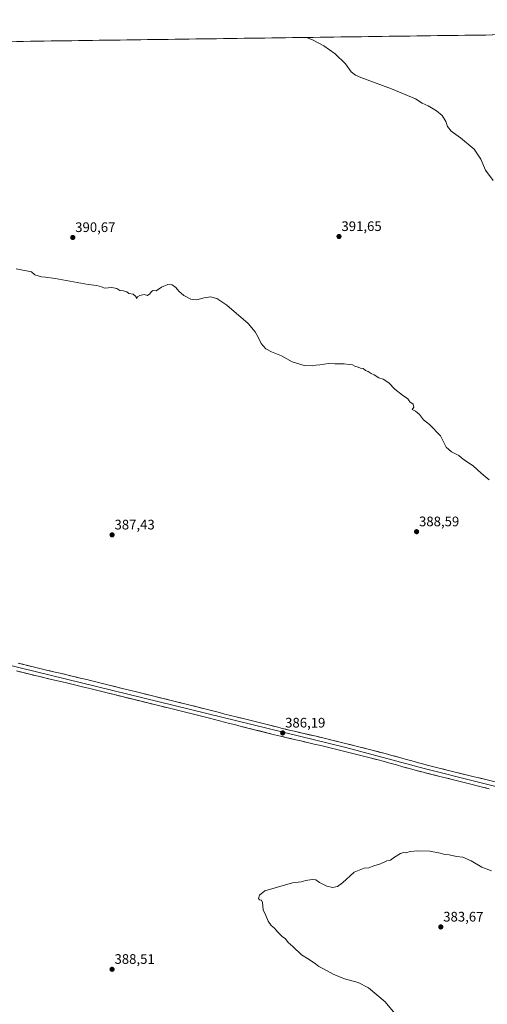
# Model space of a CAD drawing. Units: metres. Extents: x 594429 to 597895, y 4682804 to 4685164.
# Drawn here: x 595601 to 595939, y 4684436 to 4685149 of the extents above; entities that cross this region are included whole.
import ezdxf
from ezdxf.enums import TextEntityAlignment as Align

# ---------------------------------------------------------------- set-up
doc = ezdxf.new("R2010")
doc.units = ezdxf.units.M
doc.header["$MEASUREMENT"] = 0
for name, color, linetype, lineweight in [('Carátula', 7, 'Continuous', 5), ('Cultivos herbáceos CxS', 92, 'Continuous', 0), ('Curva de nivel normal', 36, 'Continuous', 0), ('Layer 0', 7, 'Continuous', 0), ('Municipio CxS', 142, 'Continuous', 0), ('Punto de cota en terreno', 7, 'Continuous', 0), ('Rótulo de punto de cota en terreno', 19, 'Continuous', 0)]:
    doc.layers.add(name, color=color, linetype=linetype, lineweight=lineweight)
doc.styles.add('Arial', font='txt', dxfattribs={"height": 0.2})

# ---------------------------------------------------------------- blocks, each defined once
blk = doc.blocks.new('*U151')
at = {"layer": 'Cultivos herbáceos CxS', "color": 92, "linetype": 'Continuous', "lineweight": 0}
blk.add_polyline3d([(594493.6, 4685117.99, 398.26), (595977.99, 4685138.34, 399.18), (596135.84, 4685099.18, 399.99), (596136.76, 4685102.97, 400.25), (596141.21, 4685121.6, 400.89), (596145.75, 4685140.64, 401.65), (596145.75, 4685140.64, 401.65), (596747.08, 4685148.89, 410.13)], dxfattribs=at)
blk = doc.blocks.new('*U163')
at = {"layer": 'Curva de nivel normal', "color": 36, "linetype": 'Continuous', "lineweight": 0}
blk.add_polyline3d([(595877.13, 4684423.36, 385), (595865.25, 4684437.47, 385), (595853.32, 4684447.75, 385), (595845.9, 4684451.62, 385), (595835.87, 4684454.3, 385), (595827.74, 4684457.63, 385), (595820.3, 4684461.6, 385), (595817.19, 4684463.06, 385), (595814.84, 4684464.98, 385), (595810.2, 4684468.12, 385), (595804.84, 4684471.57, 385), (595798.4, 4684477.62, 385), (595795.06, 4684480.52, 385), (595793.1, 4684483.27, 385), (595790.81, 4684484.93, 385), (595787.47, 4684488.18, 385), (595785.07, 4684490.99, 385), (595782.74, 4684492.74, 385), (595780.62, 4684495.91, 385), (595778.92, 4684500.14, 385), (595776.96, 4684504.28, 385), (595776.44, 4684509.4, 385), (595775.76, 4684511.08, 385), (595774.27, 4684511.42, 385), (595773.67, 4684512.5, 385), (595774.26, 4684514.69, 385), (595778.24, 4684517.99, 385), (595787.47, 4684520.55, 385), (595798.14, 4684523.66, 385), (595804.47, 4684524.58, 385), (595807.81, 4684525.55, 385), (595812.47, 4684526.24, 385), (595815.14, 4684525.98, 385), (595817.9, 4684523.96, 385), (595823.2, 4684521.36, 385), (595827.24, 4684520.48, 385), (595830.81, 4684521.11, 385), (595834.47, 4684523.86, 385), (595842.81, 4684531.36, 385), (595850.14, 4684534.46, 385), (595853.47, 4684534.51, 385), (595857.25, 4684536.06, 385), (595861.91, 4684537.46, 385), (595866.58, 4684539.69, 385), (595869.23, 4684540.24, 385), (595872.16, 4684542.41, 385), (595876.45, 4684544.9, 385), (595878.54, 4684545.6, 385), (595880.3, 4684545.57, 385), (595883.41, 4684546.49, 385), (595888.97, 4684546.98, 385), (595897.79, 4684546.62, 385), (595905.27, 4684545.28, 385), (595908.55, 4684544.31, 385), (595911.78, 4684544.01, 385), (595917.03, 4684542.92, 385), (595921.68, 4684542.25, 385), (595927.56, 4684539.79, 385), (595935.36, 4684535.19, 385), (595942.52, 4684532.5, 385)], dxfattribs=at)
blk = doc.blocks.new('*U169')
at = {"layer": 'Curva de nivel normal', "color": 36, "linetype": 'Continuous', "lineweight": 0}
blk.add_polyline3d([(595597.93, 4684968.48, 390), (595609.06, 4684966.21, 390), (595611.51, 4684964.12, 390), (595616.45, 4684962.67, 390), (595619.31, 4684962.36, 390), (595626.21, 4684961.43, 390), (595650.18, 4684957.07, 390), (595656.4, 4684956.29, 390), (595659.77, 4684955.32, 390), (595661.98, 4684954.53, 390), (595667.39, 4684954.94, 390), (595670.96, 4684954.18, 390), (595673.22, 4684952.78, 390), (595675.72, 4684952.61, 390), (595678.22, 4684951.78, 390), (595679.72, 4684950.61, 390), (595682.81, 4684950.03, 390), (595684.81, 4684948.36, 390), (595685.25, 4684947.03, 390), (595685.92, 4684948.16, 390), (595687.58, 4684949.25, 390), (595690.81, 4684949.83, 390), (595693.14, 4684949.03, 390), (595694.93, 4684950.36, 390), (595695.97, 4684952.14, 390), (595697.26, 4684952.72, 390), (595699.47, 4684952.63, 390), (595703.32, 4684955.18, 390), (595707.87, 4684957.07, 390), (595711.12, 4684956.85, 390), (595713.74, 4684955.01, 390), (595715.88, 4684952.27, 390), (595719.48, 4684949.08, 390), (595724.46, 4684946.46, 390), (595728.87, 4684946.09, 390), (595734.31, 4684947.53, 390), (595738.92, 4684948.14, 390), (595743.32, 4684946.87, 390), (595750.68, 4684942.24, 390), (595766.19, 4684928.74, 390), (595771.11, 4684922.89, 390), (595773.64, 4684918.41, 390), (595775.56, 4684914.33, 390), (595778.87, 4684910.58, 390), (595783.03, 4684908.22, 390), (595790.3, 4684905.34, 390), (595798.03, 4684901.19, 390), (595806.56, 4684898.48, 390), (595812.47, 4684898.16, 390), (595815.14, 4684898.74, 390), (595818.14, 4684898.8, 390), (595824.3, 4684899.85, 390), (595829, 4684899.56, 390), (595835.6, 4684899.57, 390), (595839.17, 4684899.05, 390), (595841.61, 4684898.83, 390), (595843.42, 4684897.97, 390), (595845.79, 4684897.26, 390), (595847.38, 4684896.6, 390), (595849.46, 4684896.35, 390), (595851.22, 4684894.77, 390), (595853.14, 4684894.03, 390), (595855.14, 4684892.63, 390), (595857.47, 4684891.56, 390), (595860.87, 4684889.56, 390), (595863.88, 4684888.42, 390), (595867.94, 4684885.91, 390), (595872.45, 4684881.31, 390), (595878.04, 4684876.85, 390), (595881.8, 4684874.32, 390), (595883.32, 4684872.2, 390), (595885.56, 4684870.32, 390), (595886.06, 4684868.36, 390), (595884.9, 4684866.64, 390), (595887.26, 4684865.35, 390), (595890.2, 4684862.98, 390), (595893.14, 4684859.03, 390), (595897.42, 4684855.65, 390), (595905.38, 4684847.52, 390), (595909.56, 4684839.24, 390), (595913.55, 4684835.88, 390), (595918.69, 4684833.16, 390), (595920.72, 4684831.46, 390), (595923.67, 4684829.29, 390), (595929.09, 4684825.83, 390), (595934.97, 4684820.34, 390), (595940.82, 4684815.6, 390)], dxfattribs=at)
blk = doc.blocks.new('5PATER')
at = {"layer": 'Carátula', "linetype": 'Continuous', "lineweight": 5}
h = blk.add_hatch(color=250, dxfattribs=at)
edge = h.paths.add_edge_path()
edge.add_ellipse((0, 0.01), major_axis=(-1.33, -1.34), ratio=0.999422, start_angle=0, end_angle=360)

msp = doc.modelspace()

# ---------------------------------------------------------------- linework, layer by layer
at = {"layer": 'Cultivos herbáceos CxS', "color": 92, "linetype": 'Continuous', "lineweight": 0}
msp.add_polyline3d([(595977.99, 4685138.34, 399.18), (594493.6, 4685117.99, 398.26)], dxfattribs=at)
at = {"layer": 'Curva de nivel normal', "color": 36, "linetype": 'Continuous', "lineweight": 0}
msp.add_polyline3d([(595943.57, 4685032.47, 395), (595938.18, 4685039.79, 395), (595934.72, 4685047.84, 395), (595929.74, 4685055.03, 395), (595920, 4685063.36, 395), (595913.14, 4685068.24, 395), (595910.62, 4685071.65, 395), (595909.31, 4685075.2, 395), (595906.58, 4685079.48, 395), (595902.61, 4685082.84, 395), (595896.56, 4685086.46, 395), (595892.22, 4685088.45, 395), (595887.3, 4685091.53, 395), (595869.88, 4685098.89, 395), (595847.8, 4685106.97, 395), (595843.84, 4685108.64, 395), (595840.84, 4685111.06, 395), (595836.61, 4685116.83, 395), (595829.21, 4685124.1, 395), (595820.99, 4685129.88, 395), (595812.76, 4685134.25, 395), (595808.38, 4685136.02, 395)], dxfattribs=at)
at = {"layer": 'Layer 0', "linetype": 'Continuous', "lineweight": 0}
for points in [[(595275.03, 4684760.8), (595320.77, 4684750.02), (595379.41, 4684734.8), (595464.66, 4684713.37), (595534.51, 4684696.6), (595589.12, 4684682.41), (595836.8, 4684621.71), (595893.57, 4684606.62), (596008.81, 4684577.62)], [(595940.71, 4684591.92), (595935.86, 4684593.14), (595931.01, 4684594.35), (595928.38, 4684595.01), (595913.83, 4684598.61), (595908.97, 4684599.81), (595904.12, 4684601.01), (595899.26, 4684602.22), (595894.39, 4684603.44), (595892.85, 4684603.83), (595887.96, 4684605.12), (595883.09, 4684606.46), (595878.26, 4684607.81), (595873.46, 4684609.17), (595868.68, 4684610.5), (595863.9, 4684611.79), (595860.27, 4684612.73), (595855.43, 4684613.99), (595850.6, 4684615.24), (595840.94, 4684617.7), (595836.1, 4684618.91), (595831.27, 4684620.11), (595826.43, 4684621.29), (595823.68, 4684621.95), (595818.83, 4684623.1), (595813.98, 4684624.24), (595809.11, 4684625.37), (595804.24, 4684626.51), (595799.36, 4684627.65), (595794.47, 4684628.81), (595789.59, 4684629.99), (595785.25, 4684631.05), (595770.68, 4684634.65), (595765.82, 4684635.86), (595760.96, 4684637.08), (595756.11, 4684638.3), (595752.63, 4684639.18), (595738.08, 4684642.9), (595733.24, 4684644.15), (595728.41, 4684645.38), (595723.57, 4684646.61), (595718.74, 4684647.82), (595717.71, 4684648.08), (595712.86, 4684649.28), (595708.02, 4684650.47), (595703.16, 4684651.65), (595698.31, 4684652.84), (595693.45, 4684654.02), (595688.59, 4684655.21), (595683.72, 4684656.41), (595674.72, 4684658.65), (595669.87, 4684659.87), (595660.17, 4684662.29), (595655.33, 4684663.5), (595650.49, 4684664.7), (595647.94, 4684665.32), (595643.1, 4684666.48), (595638.25, 4684667.63), (595633.39, 4684668.77), (595623.65, 4684671.05), (595613.89, 4684673.37), (595612.74, 4684673.65), (595607.87, 4684674.83), (595603.01, 4684676.02), (595598.14, 4684677.21)], [(595599.52, 4684682.81), (595609.24, 4684680.43), (595614.1, 4684679.26), (595615.24, 4684678.98), (595620.1, 4684677.82), (595624.97, 4684676.67), (595629.83, 4684675.53), (595639.57, 4684673.25), (595644.44, 4684672.09), (595649.3, 4684670.93), (595651.87, 4684670.3), (595656.72, 4684669.1), (595666.42, 4684666.68), (595676.12, 4684664.24), (595680.97, 4684663.03), (595685.11, 4684662.01), (595689.96, 4684660.81), (595694.82, 4684659.62), (595699.67, 4684658.44), (595704.53, 4684657.25), (595709.39, 4684656.07), (595714.24, 4684654.88), (595719.1, 4684653.68), (595720.14, 4684653.42), (595724.98, 4684652.2), (595729.83, 4684650.97), (595734.68, 4684649.73), (595744.36, 4684647.25), (595749.2, 4684646), (595757.52, 4684643.89), (595762.37, 4684642.67), (595772.07, 4684640.25), (595781.77, 4684637.85), (595786.63, 4684636.65), (595790.96, 4684635.59), (595795.82, 4684634.41), (595800.68, 4684633.26), (595805.55, 4684632.12), (595815.29, 4684629.86), (595820.16, 4684628.72), (595827.79, 4684626.9), (595832.65, 4684625.71), (595837.5, 4684624.51), (595842.35, 4684623.29), (595847.19, 4684622.06), (595852.04, 4684620.82), (595856.88, 4684619.57), (595865.37, 4684617.36), (595870.2, 4684616.06), (595875.02, 4684614.72), (595879.83, 4684613.37), (595884.64, 4684612.01), (595889.46, 4684610.68), (595894.29, 4684609.41), (595895.8, 4684609.03), (595905.5, 4684606.61), (595910.36, 4684605.41), (595924.92, 4684601.81), (595929.77, 4684600.6), (595932.41, 4684599.95), (595937.26, 4684598.73), (595946.96, 4684596.31)]]:
    msp.add_lwpolyline(points, dxfattribs=at)
for points in [[(595940.71, 4684591.92, 386.31), (595938.29, 4684592.53, 386.36), (595935.86, 4684593.14, 386.38), (595931.01, 4684594.35, 386.33), (595928.38, 4684595.01, 386.3), (595923.53, 4684596.21, 386.35), (595918.68, 4684597.41, 386.42), (595913.83, 4684598.61, 386.38), (595911.4, 4684599.21, 386.3), (595908.97, 4684599.81, 386.28), (595904.12, 4684601.01, 386.33), (595901.69, 4684601.62, 386.37), (595899.26, 4684602.22, 386.42), (595896.83, 4684602.83, 386.45), (595894.39, 4684603.44, 386.48), (595892.85, 4684603.83, 386.48), (595890.41, 4684604.48, 386.45), (595887.96, 4684605.12, 386.4), (595885.53, 4684605.79, 386.43), (595883.09, 4684606.46, 386.51), (595880.68, 4684607.14, 386.58), (595878.26, 4684607.81, 386.65), (595873.46, 4684609.17, 386.59), (595868.68, 4684610.5, 386.58), (595863.9, 4684611.79, 386.68), (595860.27, 4684612.73, 386.72), (595857.85, 4684613.36, 386.71), (595855.43, 4684613.99, 386.66), (595850.6, 4684615.24, 386.56), (595845.77, 4684616.47, 386.5), (595840.94, 4684617.7, 386.53), (595836.1, 4684618.91, 386.48), (595831.27, 4684620.11, 386.3), (595826.43, 4684621.29, 386.27), (595823.68, 4684621.95, 386.29), (595818.83, 4684623.1, 386.31), (595813.98, 4684624.24, 386.2), (595809.11, 4684625.37, 386.1), (595806.68, 4684625.94, 386.08), (595804.24, 4684626.51, 386.1), (595801.8, 4684627.08, 386.13), (595799.36, 4684627.65, 386.17), (595796.92, 4684628.23, 386.2), (595794.47, 4684628.81, 386.08), (595792.03, 4684629.4, 385.96), (595789.59, 4684629.99, 385.95), (595785.25, 4684631.05, 385.99), (595781.61, 4684631.95, 386.02), (595777.97, 4684632.85, 386.06), (595774.32, 4684633.75, 386.02), (595770.68, 4684634.65, 385.92), (595768.25, 4684635.26, 385.85), (595765.82, 4684635.86, 385.84), (595763.39, 4684636.47, 385.89), (595760.96, 4684637.08, 385.95), (595758.54, 4684637.69, 386), (595756.11, 4684638.3, 386.03), (595752.63, 4684639.18, 385.86), (595748.99, 4684640.11, 385.81), (595745.36, 4684641.04, 385.84), (595741.72, 4684641.97, 385.9), (595738.08, 4684642.9, 385.95), (595733.24, 4684644.15, 385.89), (595728.41, 4684645.38, 385.78), (595723.57, 4684646.61, 385.84), (595718.74, 4684647.82, 385.93), (595717.71, 4684648.08, 385.95), (595712.86, 4684649.28, 385.84), (595708.02, 4684650.47, 385.76), (595705.59, 4684651.06, 385.77), (595703.16, 4684651.65, 385.81), (595698.31, 4684652.84, 385.86), (595695.88, 4684653.43, 385.85), (595693.45, 4684654.02, 385.76), (595691.02, 4684654.62, 385.7), (595688.59, 4684655.21, 385.62), (595686.16, 4684655.81, 385.59), (595683.72, 4684656.41, 385.65), (595679.22, 4684657.53, 385.75), (595674.72, 4684658.65, 385.79), (595672.3, 4684659.26, 385.73), (595669.87, 4684659.87, 385.64), (595665.02, 4684661.08, 385.56), (595660.17, 4684662.29, 385.58), (595655.33, 4684663.5, 385.55), (595650.49, 4684664.7, 385.45), (595647.94, 4684665.32, 385.38), (595643.1, 4684666.48, 385.42), (595638.25, 4684667.63, 385.47), (595633.39, 4684668.77, 385.33), (595630.14, 4684669.53, 385.26), (595626.9, 4684670.29, 385.31), (595623.65, 4684671.05, 385.34), (595620.4, 4684671.82, 385.36), (595617.14, 4684672.6, 385.35), (595613.89, 4684673.37, 385.38), (595612.74, 4684673.65, 385.39), (595610.31, 4684674.24, 385.33), (595607.87, 4684674.83, 385.25), (595605.44, 4684675.43, 385.23), (595603.01, 4684676.02, 385.27), (595600.58, 4684676.62, 385.31), (595598.14, 4684677.21, 385.36)], [(595599.52, 4684682.81, 385.13), (595602.76, 4684682.02, 385.22), (595606, 4684681.22, 385.34), (595609.24, 4684680.43, 385.34), (595614.1, 4684679.26, 385.26), (595615.24, 4684678.98, 385.23), (595620.1, 4684677.82, 385.21), (595622.54, 4684677.25, 385.27), (595624.97, 4684676.67, 385.37), (595629.83, 4684675.53, 385.38), (595633.08, 4684674.77, 385.33), (595636.32, 4684674.01, 385.26), (595639.57, 4684673.25, 385.26), (595642.01, 4684672.67, 385.31), (595644.44, 4684672.09, 385.4), (595649.3, 4684670.93, 385.5), (595651.87, 4684670.3, 385.5), (595656.72, 4684669.1, 385.37), (595661.57, 4684667.89, 385.46), (595666.42, 4684666.68, 385.64), (595669.65, 4684665.87, 385.67), (595672.89, 4684665.05, 385.64), (595676.12, 4684664.24, 385.54), (595680.97, 4684663.03, 385.49), (595685.11, 4684662.01, 385.65), (595689.96, 4684660.81, 385.74), (595692.39, 4684660.22, 385.72), (595694.82, 4684659.62, 385.64), (595699.67, 4684658.44, 385.56), (595702.1, 4684657.85, 385.65), (595704.53, 4684657.25, 385.77), (595706.96, 4684656.66, 385.87), (595709.39, 4684656.07, 385.92), (595714.24, 4684654.88, 385.87), (595716.67, 4684654.28, 385.79), (595719.1, 4684653.68, 385.73), (595720.14, 4684653.42, 385.72), (595724.98, 4684652.2, 385.87), (595727.41, 4684651.59, 385.93), (595729.83, 4684650.97, 385.94), (595732.26, 4684650.35, 385.94), (595734.68, 4684649.73, 385.93), (595739.52, 4684648.49, 385.88), (595744.36, 4684647.25, 385.92), (595749.2, 4684646, 385.99), (595753.36, 4684644.95, 385.98), (595757.52, 4684643.89, 385.9), (595759.95, 4684643.28, 385.91), (595762.37, 4684642.67, 385.95), (595767.22, 4684641.46, 386.02), (595772.07, 4684640.25, 386.04), (595776.92, 4684639.05, 386.05), (595781.77, 4684637.85, 385.94), (595784.2, 4684637.25, 385.99), (595786.63, 4684636.65, 386.04), (595790.96, 4684635.59, 386.07), (595793.39, 4684635, 386.05), (595795.82, 4684634.41, 385.99), (595800.68, 4684633.26, 386), (595803.12, 4684632.69, 386.06), (595805.55, 4684632.12, 386.12), (595810.42, 4684630.99, 386.21), (595815.29, 4684629.86, 386.17), (595817.73, 4684629.29, 386.11), (595820.16, 4684628.72, 386.03), (595823.98, 4684627.81, 386.07), (595827.79, 4684626.9, 386.2), (595830.22, 4684626.31, 386.28), (595832.65, 4684625.71, 386.33), (595837.5, 4684624.51, 386.3), (595839.93, 4684623.9, 386.26), (595842.35, 4684623.29, 386.29), (595847.19, 4684622.06, 386.56), (595849.62, 4684621.44, 386.62), (595852.04, 4684620.82, 386.65), (595856.88, 4684619.57, 386.64), (595861.13, 4684618.47, 386.61), (595865.37, 4684617.36, 386.68), (595867.79, 4684616.71, 386.73), (595870.2, 4684616.06, 386.75), (595872.61, 4684615.39, 386.72), (595875.02, 4684614.72, 386.62), (595879.83, 4684613.37, 386.44), (595884.64, 4684612.01, 386.55), (595887.05, 4684611.35, 386.59), (595889.46, 4684610.68, 386.59), (595894.29, 4684609.41, 386.47), (595895.8, 4684609.03, 386.4), (595900.65, 4684607.82, 386.3), (595905.5, 4684606.61, 386.41), (595907.93, 4684606.01, 386.45), (595910.36, 4684605.41, 386.45), (595915.21, 4684604.21, 386.36), (595920.07, 4684603.01, 386.29), (595924.92, 4684601.81, 386.37), (595929.77, 4684600.6, 386.43), (595932.41, 4684599.95, 386.43), (595934.84, 4684599.34, 386.4), (595937.26, 4684598.73, 386.33), (595942.11, 4684597.52, 386.29)]]:
    msp.add_polyline3d(points, dxfattribs=at)
at = {"layer": 'Municipio CxS', "color": 142, "linetype": 'Continuous', "lineweight": 0}
msp.add_polyline3d([(595598.28, 4685133.13, 392.48), (595603.27, 4685133.2, 392.51), (595608.27, 4685133.27, 392.54), (595613.27, 4685133.34, 392.58), (595618.27, 4685133.41, 392.61), (595623.27, 4685133.48, 392.65), (595628.27, 4685133.55, 392.67), (595633.27, 4685133.61, 392.66), (595638.27, 4685133.68, 392.64), (595643.27, 4685133.75, 392.63), (595648.27, 4685133.82, 392.64), (595653.27, 4685133.89, 392.64), (595658.26, 4685133.96, 392.64), (595663.26, 4685134.03, 392.63), (595668.26, 4685134.09, 392.63), (595673.26, 4685134.16, 392.68), (595678.26, 4685134.23, 392.75), (595683.26, 4685134.3, 392.76), (595688.26, 4685134.37, 392.74), (595693.26, 4685134.44, 392.75), (595698.26, 4685134.51, 392.81), (595703.26, 4685134.57, 392.93), (595708.25, 4685134.64, 393.08), (595713.25, 4685134.71, 393.24), (595718.25, 4685134.78, 393.42), (595723.25, 4685134.85, 393.59), (595728.25, 4685134.92, 393.77), (595733.25, 4685134.99, 393.92), (595738.25, 4685135.05, 394.07), (595743.25, 4685135.12, 394.2), (595748.25, 4685135.19, 394.3), (595753.25, 4685135.26, 394.41), (595758.24, 4685135.33, 394.49), (595763.24, 4685135.4, 394.58), (595768.24, 4685135.47, 394.65), (595773.24, 4685135.53, 394.71), (595778.24, 4685135.6, 394.76), (595783.24, 4685135.67, 394.8), (595788.24, 4685135.74, 394.84), (595793.24, 4685135.81, 394.87), (595798.24, 4685135.88, 394.9), (595803.24, 4685135.95, 394.93), (595808.24, 4685136.01, 394.97), (595813.23, 4685136.08, 395.04), (595818.23, 4685136.15, 395.12), (595823.23, 4685136.22, 395.24), (595828.23, 4685136.29, 395.4), (595833.23, 4685136.36, 395.56), (595838.23, 4685136.43, 395.73), (595843.23, 4685136.49, 395.9), (595848.23, 4685136.56, 396.03), (595853.23, 4685136.63, 396.16), (595858.23, 4685136.7, 396.3), (595863.22, 4685136.77, 396.42), (595868.22, 4685136.84, 396.54), (595873.22, 4685136.91, 396.66), (595878.22, 4685136.97, 396.77), (595883.22, 4685137.04, 396.84), (595888.22, 4685137.11, 396.97), (595893.22, 4685137.18, 397.1), (595898.22, 4685137.25, 397.22), (595903.22, 4685137.32, 397.32), (595908.22, 4685137.39, 397.38), (595913.22, 4685137.45, 397.55), (595918.21, 4685137.52, 397.98), (595923.21, 4685137.59, 398.45), (595928.21, 4685137.66, 398.75), (595933.21, 4685137.73, 399.02), (595938.21, 4685137.8, 399.33), (595943.21, 4685137.87, 399.54)], dxfattribs=at)

# ---------------------------------------------------------------- block references
at = {"layer": 'Cultivos herbáceos CxS', "color": 92, "linetype": 'Continuous', "lineweight": 0}
msp.add_blockref('*U151', (0, 0), dxfattribs=at)
at = {"layer": 'Curva de nivel normal', "color": 36, "linetype": 'Continuous', "lineweight": 0}
for name in ['*U169', '*U163']:
    msp.add_blockref(name, (0, 0), dxfattribs=at)
at = {"layer": 'Punto de cota en terreno', "linetype": 'Continuous', "lineweight": 0}
for p in [(595639.01, 4684991.15, 390.67), (595831.92, 4684991.88, 391.65), (595667.49, 4684775.75, 387.43), (595888.14, 4684778.05, 388.59), (595791.12, 4684632.29, 386.19), (595905.67, 4684491.77, 383.67), (595667.49, 4684461.11, 388.51)]:
    msp.add_blockref('5PATER', p, dxfattribs=at)

# ---------------------------------------------------------------- texts
at = {"layer": 'Rótulo de punto de cota en terreno', "color": 19, "linetype": 'Continuous', "lineweight": 0, "style": 'Arial'}
for s, p in [('390,67', (595640.77, 4684992.91)), ('391,65', (595833.68, 4684993.64)), ('387,43', (595669.25, 4684777.51)), ('388,59', (595889.9, 4684779.81)), ('386,19', (595792.88, 4684634.05)), ('383,67', (595907.43, 4684493.53)), ('388,51', (595669.25, 4684462.87))]:
    msp.add_text(s, height=7, dxfattribs=at).set_placement(p, align=Align.BOTTOM_LEFT)

doc.saveas('drawing.dxf')
